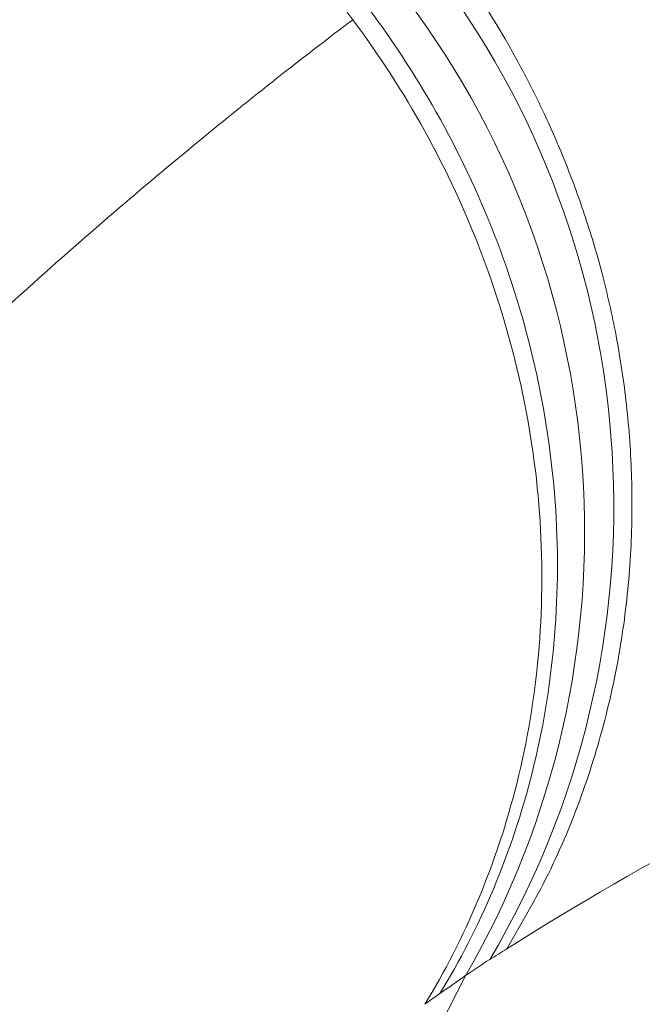
# Model space of a CAD drawing. Units: inches. Extents: x 0.3 to 36.8, y 0.2 to 16.9.
# Drawn here: x 8.3 to 8.3, y 14.2 to 14.2 of the extents above; entities that cross this region are included whole.
import ezdxf

# ---------------------------------------------------------------- set-up
doc = ezdxf.new("R2010")
doc.units = ezdxf.units.IN
doc.header["$MEASUREMENT"] = 0
doc.styles.add('SLDTEXTSTYLE0', font='TXT', dxfattribs={"width": 0.75})
doc.dimstyles.new('SLDDIMSTYLE4', dxfattribs={"dimtxt": 0.1666666666666667, "dimasz": 0.2362204724409449, "dimexe": 0, "dimexo": 0.0625, "dimgap": 0.04166666666666666, "dimtad": 1, "dimtoh": 1, "dimdec": 1, "dimlfac": 10, "dimrnd": 1e-09, "dimzin": 12, "dimdsep": 46, "dimtxsty": 'SLDTEXTSTYLE0', "dimsah": 1, "dimcen": 0.09, "dimadec": 0, "dimazin": 0, "dimtfac": 1, "dimtmove": 0, "dimatfit": 3, "dimfxl": 0, "dimtolj": 1, "dimtzin": 12, "dimarcsym": 0})

# ---------------------------------------------------------------- blocks, each defined once
blk = doc.blocks.new('*D27')
at = {"color": 7, "linetype": 'Continuous', "lineweight": 0}
for q in [(10.5871593541602, 14.20685945693472), (8.401254823484456, 10.42076174930936)]:
    blk.add_line((10.1621593541602, 13.47073786371795), q, dxfattribs=at)
for points in [[(10.5871593541602, 14.20685945693472), (10.43836317843556, 14.02000306233997), (10.4997350574439, 13.98456999147383)], [(10.1621593541602, 13.47073786371795), (10.31095552988485, 13.6575942583127), (10.2495836508765, 13.69302732917884)]]:
    blk.add_solid(points, dxfattribs=at)
at = {"color": 7, "linetype": 'Continuous', "lineweight": 0, "char_height": 0.1666666666666667, "attachment_point": 1, "rotation": 60.000000000000135, "style": 'SLDTEXTSTYLE0'}
for s, insert in [('"', (8.33697921921691, 11.2669593517275)), ('8.5', (8.18312612830782, 11.00047798137144)), ('216mm', (8.254908513418941, 10.59546581038147)), ('%%c', (8.057411136246293, 10.78273320951464))]:
    blk.add_mtext(s, dxfattribs=dict(at, insert=insert))

msp = doc.modelspace()

# ---------------------------------------------------------------- linework, layer by layer
at = {"color": 7, "linetype": 'Continuous', "lineweight": 15}
for p, q in [((8.306580777194712, 14.19167296922228), (8.301237713584905, 14.18132640074673)), ((8.306118019873857, 14.19134561300393), (8.30585026830028, 14.19115530053577))]:
    msp.add_line(p, q, dxfattribs=at)
for centre, radius, start, end in [((8.29335836462602, 14.20001826715232), 0.01585264134096277, 329.4200544986636, 37.53697172175761), ((8.29290986745045, 14.19955801535194), 0.01578187966316713, 330.0247040070147, 37.96370152013554)]:
    msp.add_arc(centre, radius, start, end, dxfattribs=at)
for points, knots in [([(8.294009577324708, 14.49349493923694), (8.297013991174595, 14.4947124103565), (8.30008226953789, 14.49574191938769), (8.306341708345318, 14.4974469989827), (8.30953300586621, 14.49812252319539), (8.319285203814392, 14.49960077829927), (8.326024731909591, 14.49986156274647), (8.339936987770823, 14.49903277345776), (8.347110557441102, 14.49793624166947), (8.361843266683431, 14.49440138765961), (8.369403058162685, 14.49196818286741), (8.392583715817578, 14.48277015146434), (8.408711949954796, 14.47410201725905), (8.44183680015806, 14.45205131023998), (8.458836172440005, 14.4386574888343), (8.493185735652176, 14.4075454620041), (8.51054232448156, 14.38982014817532), (8.545002512410692, 14.35026684595913), (8.562114265581117, 14.328439178692), (8.595390536655739, 14.2809016404272), (8.611558945252957, 14.25517269408123), (8.642052690298174, 14.19996630440237), (8.656394022202129, 14.17049395020005), (8.669282112108485, 14.13929730030569)], [0, 0, 0, 0, 0.03124999999999897, 0.03124999999999897, 0.06249999999999793, 0.06249999999999793, 0.1249999999999973, 0.1249999999999973, 0.1874999999999967, 0.1874999999999967, 0.2499999999999961, 0.2499999999999961, 0.3749999999999967, 0.3749999999999967, 0.4999999999999973, 0.4999999999999973, 0.624999999999998, 0.624999999999998, 0.7499999999999986, 0.7499999999999986, 0.8749999999999992, 0.8749999999999992, 1, 1, 1, 1]), ([(8.661266176377913, 14.14554325127533), (8.660658466476475, 14.14695333885128), (8.659445445956708, 14.14976794687437), (8.657607626267225, 14.1539526716041), (8.655761604603887, 14.15809988023333), (8.653906272024052, 14.16220784164426), (8.652042527221237, 14.16627743219193), (8.650170728655572, 14.17030882796229), (8.64829135218513, 14.17430235150692), (8.646404828454562, 14.17825826399508), (8.64451159273618, 14.18217683810764), (8.642612070284532, 14.18605834158532), (8.640706680379676, 14.18990304250627), (8.638795834355234, 14.19371120622897), (8.636879941634367, 14.19748309881311), (8.634959396305518, 14.20121895651863), (8.633034561153893, 14.20491895820864), (8.63110580094223, 14.20858328528993), (8.629173473370258, 14.21221211766954), (8.627237930537905, 14.21580563687305), (8.625299518505898, 14.21936402520895), (8.623358577703474, 14.22288746634901), (8.621415442164118, 14.22637614357768), (8.61947044826483, 14.22983025571762), (8.61752392748864, 14.23325000403494), (8.615576205235563, 14.23663558980584), (8.613627601211155, 14.23998721493232), (8.611678429399488, 14.24330508175326), (8.609728998147816, 14.24658939306739), (8.607779610221208, 14.24984035210008), (8.605830562864561, 14.25305816248467), (8.603882147863215, 14.25624302824211), (8.60193465160011, 14.25939515375315), (8.599988355126392, 14.26251474376264), (8.598043534180254, 14.26560200326392), (8.596100459396471, 14.26865713782855), (8.594159394732607, 14.27168035395916), (8.592220587483595, 14.27467188249431), (8.590284249450937, 14.27763196248911), (8.588350564735494, 14.2805608525722), (8.586419719865715, 14.28345880718007), (8.584491962091933, 14.28632598143408), (8.582567641783493, 14.28916248142571), (8.580647168558919, 14.29196831551417), (8.57873091816184, 14.29474353733641), (8.576819116789851, 14.29748838094503), (8.57491179888158, 14.30020322321468), (8.56957955774935, 14.30772809291863), (8.560784402889702, 14.31975015384217), (8.548469150213768, 14.33570057603004), (8.536144666512996, 14.35083148135844), (8.520233273037348, 14.36934327900839), (8.499469081111588, 14.39165603224934), (8.478790930660775, 14.41142293574948), (8.46172573216438, 14.42619343755797), (8.445386489184408, 14.43938176209124), (8.4244451973054, 14.45439328071753), (8.4009358484392, 14.46817157273365), (8.378236765713604, 14.47845102301475), (8.357085636056624, 14.48507910960057), (8.339409702696036, 14.48764321492981), (8.326262321591408, 14.48760681051843), (8.318290811182944, 14.48674409859646), (8.312481112814337, 14.48563422233561), (8.30850233445638, 14.4846314522975), (8.305114149511585, 14.48359918667364), (8.302172534974808, 14.48258682271455), (8.300187770187561, 14.48178111032819), (8.29916624206243, 14.48136642246758)], [0, 0, 0, 0, 0.005920547023490578, 0.01181771929463074, 0.01769172499480266, 0.02354276017333663, 0.02937100912068111, 0.03517664150330845, 0.04095979700437213, 0.04672059913338988, 0.05245916302971956, 0.0581755957488865, 0.06386999653030377, 0.06954245705931775, 0.07519306150364928, 0.08082187210449088, 0.08642892169505367, 0.09201423733626742, 0.09757784275296591, 0.1031197584557609, 0.1086400018592273, 0.1141385873964887, 0.1196155265925173, 0.1250708278326222, 0.1305044963428367, 0.1359165343590036, 0.1413069412484651, 0.146675713627842, 0.1520228454770816, 0.1573483282498683, 0.1626521509804686, 0.1679343003870921, 0.1731947609718432, 0.1784335151173548, 0.1836505431801562, 0.1888458235808928, 0.1940193328914294, 0.1991710545133428, 0.2043010665750767, 0.2094095034494905, 0.214496494373449, 0.2195620702479215, 0.2246058415041767, 0.2296273100231387, 0.2346259914243743, 0.2396017206085242, 0.2445550825348329, 0.2494867536181725, 0.2810620000343688, 0.3124327620634456, 0.3435988723998236, 0.3745567073320063, 0.4325471122459748, 0.4997094718271138, 0.5303931144717178, 0.5623100917756657, 0.6248934912179002, 0.6930712956696347, 0.7500362184440906, 0.8125744320693395, 0.8750825676363907, 0.9101417193468979, 0.9375654940717553, 0.9534547363805685, 0.9687901584444, 0.9785289725104345, 0.9889491900516396, 0.9999999999999999, 0.9999999999999999, 0.9999999999999999, 0.9999999999999999]), ([(8.168418660622388, 14.18220590590104), (8.168693325058152, 14.18354331966415), (8.169248786723132, 14.18624800938326), (8.17010383517977, 14.19032152707656), (8.170987129905724, 14.19446197610157), (8.171900159801766, 14.19866551982513), (8.172843236519673, 14.20293086379368), (8.173817009696423, 14.20725592198098), (8.174822047631942, 14.21163873652858), (8.175858952983829, 14.21607722112557), (8.17692833067532, 14.22056922912637), (8.178030796256792, 14.22511253327282), (8.17916697448242, 14.22970482458506), (8.180337495251544, 14.2343437258118), (8.182217699815716, 14.2416476517311), (8.185013146419124, 14.25211211933943), (8.188705515150563, 14.26515829570653), (8.192601889482342, 14.27813571033575), (8.19802016464803, 14.29517511854597), (8.204807182994642, 14.31470568806836), (8.213389050798412, 14.33676965065206), (8.222008223734552, 14.3565833888599), (8.23122509954807, 14.37540287022611), (8.240611369021178, 14.39234892401229), (8.250360447305638, 14.40779084768347), (8.260308811441767, 14.42149658360361), (8.270447703263184, 14.4334588232702), (8.280946299363693, 14.44391337102345), (8.289216745273007, 14.45064067504893), (8.29519427486927, 14.45480370758392), (8.298481781563924, 14.45692439908334), (8.301718282824964, 14.45885300062145), (8.304901408842124, 14.46060059028363), (8.308029301672175, 14.46217408459995), (8.31109861331803, 14.46359434812093), (8.313132352452461, 14.46442881380049), (8.31413682906678, 14.46484096167451)], [0, 0, 0, 0, 0.008508549544465883, 0.01720708064504657, 0.02609560126560091, 0.03517411733631192, 0.04444263236016949, 0.05390114699515575, 0.06354965861328005, 0.07338816083780697, 0.0834166430604082, 0.0936350899402686, 0.1040434808875142, 0.1146417895337971, 0.1254299831932273, 0.1545214390294572, 0.1881124597985558, 0.2194526068701459, 0.2507658817637543, 0.3182249039021378, 0.3759800202169804, 0.4400468248219938, 0.5010551592046012, 0.564577756264241, 0.6259831802683221, 0.6885280838566422, 0.7507684047711737, 0.8108360057252849, 0.8754369974887919, 0.894453750973473, 0.9130642802400003, 0.9312677783110502, 0.9490635635628546, 0.9664510950644507, 0.9834299837804518, 0.9999999999999999, 0.9999999999999999, 0.9999999999999999, 0.9999999999999999]), ([(8.172163593742972, 14.14283078651949), (8.17237388733751, 14.14406602615327), (8.173071588744659, 14.14816424147243), (8.174568920293696, 14.156682075651), (8.176998954088852, 14.16987051483909), (8.180473830519425, 14.18747342956067), (8.18513404086422, 14.20913046686811), (8.191149469625651, 14.2343423736653), (8.198711156807377, 14.26244991026725), (8.208019219288579, 14.29261708413521), (8.219255558865912, 14.32384458312301), (8.233282721755394, 14.3565605892074), (8.249157559180478, 14.38625904152168), (8.26557984459903, 14.41004830534496), (8.28011492082112, 14.42632215611706), (8.292440144902283, 14.43696539616125), (8.302308781219416, 14.44358163696007), (8.309508590801139, 14.44742337888524), (8.313889742883175, 14.44939353742707), (8.31585635319505, 14.45018478360952), (8.316352588601838, 14.45038443901092)], [0, 0, 0, 0, 0.007230246893186475, 0.02398814591814859, 0.05027107017022141, 0.08607829928438243, 0.1314072220517466, 0.1862511112529589, 0.2505969181133282, 0.3244427775600631, 0.4077853054183037, 0.5006032774110767, 0.6176363117456005, 0.719028677591902, 0.8047996166416848, 0.8749640276471761, 0.929555065755442, 0.9685917639247532, 0.9920747497807582, 1, 1, 1, 1]), ([(8.298023558456396, 14.42133166114502), (8.300753361910719, 14.4227821869008), (8.303542810427357, 14.42410639363779), (8.309231923767552, 14.42644002552817), (8.312130395052908, 14.42744418810923), (8.320969188446666, 14.42999019334842), (8.327060157577197, 14.43109058666933), (8.345904831502128, 14.43257192526685), (8.359220473660598, 14.43111201446237), (8.387018125145463, 14.42359030974991), (8.401507994290744, 14.41754263057772), (8.43127643227422, 14.40108443271117), (8.446559203148645, 14.39066727543163), (8.477456239454451, 14.3656963725891), (8.493076931105168, 14.35115691485264), (8.52417193478137, 14.31823703426754), (8.53965059849535, 14.29985093183759), (8.569900799005726, 14.25942508312958), (8.58467664697578, 14.23737836626552), (8.612849582150849, 14.18979253081489), (8.626251037933786, 14.16423690777238), (8.638538293297056, 14.13702751618177)], [0, 0, 0, 0, 0.03124999999999981, 0.03124999999999981, 0.06249999999999961, 0.06249999999999961, 0.1249999999999992, 0.1249999999999992, 0.2499999999999993, 0.2499999999999993, 0.3749999999999994, 0.3749999999999994, 0.4999999999999996, 0.4999999999999996, 0.6249999999999997, 0.6249999999999997, 0.7499999999999998, 0.7499999999999998, 0.8749999999999999, 0.8749999999999999, 1, 1, 1, 1]), ([(8.623404029611368, 14.13928663093139), (8.62280627632536, 14.14056776593235), (8.621609744309175, 14.14313223371793), (8.61979465576017, 14.14695289024195), (8.617962980019731, 14.1507585611326), (8.616113469297474, 14.15454714011921), (8.6142466113988, 14.15831919311895), (8.612362429947975, 14.16207456791357), (8.610461074747239, 14.1658133059598), (8.608542665707628, 14.16953539400605), (8.60660732523827, 14.17324084348727), (8.602095853360616, 14.18176584225252), (8.594859135183626, 14.19492196815064), (8.584740246242916, 14.21221640722423), (8.574361061384415, 14.22893591649855), (8.56380147813755, 14.24499027865481), (8.55304844882787, 14.26044048547034), (8.538550066303563, 14.28013828992218), (8.52010014815716, 14.30319230317301), (8.497709381437142, 14.32816027156559), (8.475227629700056, 14.35041280146045), (8.45286007043023, 14.36982152276224), (8.430763328358987, 14.3862892692728), (8.409088716026423, 14.3997195450379), (8.387995172325846, 14.4100512332858), (8.368948137181752, 14.41674162367291), (8.351936886275704, 14.42039800987661), (8.338091548421971, 14.42151449276463), (8.325992953666463, 14.42092575293144), (8.31721394559887, 14.41944474475087), (8.310401175403257, 14.41764636839835), (8.305975565692494, 14.41617369164407), (8.302187247922145, 14.41467569676101), (8.298953928704123, 14.41324984400495), (8.296817561598615, 14.41217740860625), (8.295738679139829, 14.41163582016067)], [0, 0, 0, 0, 0.006178713706919385, 0.01236802698068921, 0.01856831104171035, 0.02477993514345647, 0.03100326652085864, 0.03723867034033347, 0.04348650965150366, 0.04974714534061078, 0.05602093608563944, 0.06230823831315411, 0.09333901643925252, 0.1246522729972122, 0.1557433238230356, 0.1870302726656295, 0.2181528303513817, 0.2494427642802776, 0.3117163963925408, 0.3743430088484112, 0.4368359833468242, 0.4993522416338091, 0.5619415538457733, 0.6244491495072225, 0.6870232945396568, 0.7496072136860811, 0.7998640148222823, 0.8497646638683506, 0.8872828908292576, 0.9248844858451618, 0.943808521612599, 0.962443694411531, 0.9747107949024507, 0.9872287493539365, 1, 1, 1, 1]), ([(8.294009577324708, 14.38324732278545), (8.29867196876479, 14.38553874789686), (8.30349780702253, 14.38727520115205), (8.31345053310173, 14.38972018167381), (8.318578014578105, 14.3904346355194), (8.32910954138189, 14.39081643806901), (8.334513709751889, 14.39048558291621), (8.345568775206004, 14.38884344398184), (8.351220384251405, 14.38753939705462), (8.368498927223818, 14.38220351006113), (8.380457976578057, 14.37673797343954), (8.404945084928471, 14.36223291451134), (8.417486426295444, 14.35318756136164), (8.442819690464926, 14.33175767749606), (8.455626337574632, 14.31936822011118), (8.4811286297991, 14.29143319945898), (8.493836219156917, 14.27587025059164), (8.518736384175586, 14.24178115347988), (8.530940385746382, 14.22325012173874), (8.554379181215731, 14.1833874419645), (8.565602935191652, 14.16201942640729), (8.576005590390977, 14.1392753482069)], [0, 0, 0, 0, 0.06249999999999963, 0.06249999999999963, 0.1249999999999993, 0.1249999999999993, 0.1874999999999989, 0.1874999999999989, 0.2499999999999985, 0.2499999999999985, 0.3749999999999987, 0.3749999999999987, 0.499999999999999, 0.499999999999999, 0.6249999999999992, 0.6249999999999992, 0.7499999999999994, 0.7499999999999994, 0.8749999999999998, 0.8749999999999998, 1, 1, 1, 1]), ([(8.567731268212322, 14.14573791833261), (8.567130507935504, 14.14698320309386), (8.565929377827128, 14.14947296328267), (8.564110340779841, 14.1531716881567), (8.562279720652734, 14.15684269118535), (8.560436422248477, 14.1604837460042), (8.558580983490948, 14.16409583824248), (8.5567135506482, 14.16767899457721), (8.554834527745635, 14.17123327527734), (8.552944414054139, 14.17475847690601), (8.5510436601715, 14.1782545074917), (8.549132453495801, 14.18172169118412), (8.547210718904228, 14.18516078406628), (8.545278231946748, 14.1885728301873), (8.543334759148767, 14.19195888504131), (8.541380065515906, 14.1953200038998), (8.539413974129598, 14.19865714904083), (8.537436484005143, 14.20197096278848), (8.533314043534748, 14.20879167262249), (8.52697557487195, 14.21893681483967), (8.518328763318738, 14.23206731053987), (8.509541680411877, 14.24472968568734), (8.499096388179582, 14.25901001234028), (8.486534514006003, 14.27506513597268), (8.472907819601309, 14.29102627561931), (8.460589657713244, 14.30427814623261), (8.44607091391636, 14.31881562286708), (8.429403515016828, 14.33374100258339), (8.41035205934693, 14.34822102045314), (8.392708083287054, 14.35942864757259), (8.375699044349194, 14.36802084562418), (8.361886620655925, 14.37306939453996), (8.351155543037896, 14.37581565383911), (8.342664176576156, 14.37732585384863), (8.33484377396525, 14.37798436198723), (8.327387771057188, 14.37792101094186), (8.320500067198262, 14.37724405054158), (8.314662915134424, 14.37605390031455), (8.310206306197193, 14.3747741000521), (8.307303243003528, 14.37379154552882), (8.304586588811318, 14.37273064260845), (8.30204765683454, 14.37161921584337), (8.300431817693822, 14.37080776561929), (8.299647163374965, 14.37041372396823)], [0, 0, 0, 0, 0.007354284123380772, 0.01470378856098119, 0.02204897674348519, 0.02939054004318933, 0.0367293057897595, 0.04406605173331613, 0.0514007825689245, 0.05873281769944647, 0.06606147513128607, 0.0733873403552493, 0.08071262624426429, 0.08803964052288983, 0.09537067778930677, 0.1027080188761019, 0.1100539297479403, 0.1174100895458433, 0.1247764962990953, 0.1558630288876341, 0.1870773959667021, 0.21839818053356, 0.2498050863959138, 0.2975919171913539, 0.34990027001866, 0.3912339312019175, 0.4249971849157603, 0.5000902297280788, 0.5641817336490761, 0.6252301553051017, 0.6887751026826634, 0.7502995959018316, 0.7808486467775245, 0.8128082203231531, 0.8503600563294694, 0.8752483503648526, 0.9049841669706282, 0.9376623923646764, 0.9514559372493355, 0.9645860708470703, 0.9770527031147274, 0.98885675241218, 1, 1, 1, 1]), ([(8.199869918497743, 14.15163807400982), (8.200171389850734, 14.15281671555086), (8.200797278705041, 14.15526370959006), (8.201784163155557, 14.15903381105844), (8.202852088509328, 14.1630403277443), (8.204004313907033, 14.16727354212579), (8.205242875137415, 14.17172647364155), (8.206570336345777, 14.17639048100723), (8.207989281805958, 14.18125650403055), (8.209502412953835, 14.18631471280885), (8.212916212899277, 14.1974228718184), (8.217529403707378, 14.21137731231074), (8.224867749837868, 14.23148945635654), (8.232788454273269, 14.25095369989035), (8.242014919651238, 14.27065787279594), (8.250482808533453, 14.28653501965559), (8.258313287445194, 14.29959757993313), (8.265802282092348, 14.31076765002732), (8.273405649903797, 14.32082406421623), (8.279500911386407, 14.32786921846352), (8.28397251832051, 14.33254189059962), (8.286758240754633, 14.33529428587952), (8.289587091111587, 14.33793026740164), (8.29245927779867, 14.3404466667919), (8.295374864886128, 14.34284031823426), (8.298333894995121, 14.34510812598357), (8.30133640368737, 14.34724666383157), (8.304382239093535, 14.34925373043597), (8.307471774530486, 14.35112245689723), (8.310603205852766, 14.3528635603407), (8.312714910982889, 14.35389814294492), (8.313774805522522, 14.35441741452189)], [0, 0, 0, 0, 0.01069003546794225, 0.02219373079781952, 0.0345109153888991, 0.0476413864130394, 0.06158490558017807, 0.07634119612090966, 0.09190994016183882, 0.1082907781935059, 0.1254833214077138, 0.2012537552540243, 0.2508427496713239, 0.3426983128329111, 0.4261052666161861, 0.5011105827403055, 0.564477208698283, 0.6260112390285437, 0.6882734422131659, 0.7508102005834281, 0.7725055690545023, 0.7943960432204222, 0.8164811059545874, 0.838759818785221, 0.8612309851574549, 0.8838931491966208, 0.9067445960028921, 0.9297833535430846, 0.953007196203904, 0.9764136500711521, 1, 1, 1, 1]), ([(8.316094287133247, 14.33990560605857), (8.305292207552768, 14.33475080370681), (8.294934455970559, 14.32679231296576), (8.28003723034959, 14.31042148558242), (8.275176937159584, 14.30423068812972), (8.265666629236105, 14.29043418502418), (8.261014235544653, 14.28283163817816), (8.251932408472037, 14.2662460806232), (8.247505688865482, 14.25726039091088), (8.23891937753396, 14.23791463769287), (8.23475881884837, 14.22754974737264), (8.226748095633194, 14.20548998705726), (8.222899161883117, 14.19379853108054), (8.215569291210315, 14.16917182516246), (8.212088927674943, 14.15623142577676), (8.208817639557743, 14.14273362516917)], [0, 0, 0, 0, 0.25, 0.25, 0.375, 0.375, 0.5, 0.5, 0.625, 0.625, 0.75, 0.75, 0.875, 0.875, 1, 1, 1, 1]), ([(8.527292969397031, 14.18532906619798), (8.52662586820601, 14.18635797841947), (8.52529177851859, 14.18841562904644), (8.523279889420454, 14.19146397995309), (8.521260671183454, 14.19448407214923), (8.519233547511762, 14.19747322725484), (8.517198991326914, 14.20043217505655), (8.515157200890133, 14.20336063608955), (8.513108472043259, 14.20625852285754), (8.51105309222721, 14.20912567009633), (8.508991353505374, 14.21196192995822), (8.506923546496893, 14.21476715026064), (8.50484996198465, 14.21754118033081), (8.502770890494514, 14.22028386945562), (8.500686622349935, 14.22299506726884), (8.498597447853442, 14.22567462378233), (8.496503656349407, 14.22832238907698), (8.494405534802366, 14.23093822072742), (8.492303349557744, 14.23352198170389), (8.490197342796806, 14.23607353886949), (8.488087753795856, 14.23859276813277), (8.485974820653638, 14.24107954554112), (8.483858781545399, 14.24353374752466), (8.4817398744606, 14.2459552507401), (8.479618337291313, 14.2483439320952), (8.477494407724373, 14.25069966883111), (8.475368323567848, 14.2530223381927), (8.473240321536933, 14.25531181868836), (8.47111064176621, 14.25756798540594), (8.46897951096307, 14.25979072750804), (8.46248436878088, 14.26645903774559), (8.45153628504881, 14.27697658508421), (8.436107379617614, 14.29003877705586), (8.420595902856709, 14.30139123397208), (8.405487044399049, 14.31067686116729), (8.390405124802488, 14.31817053198175), (8.37540266873833, 14.32374202720022), (8.36090486413996, 14.32706759384646), (8.347104362187405, 14.32820772298857), (8.334097604409209, 14.32729107699648), (8.323480449956662, 14.32466727236233), (8.316312385219137, 14.32176220386409), (8.312296166885785, 14.31978728632055), (8.309237064592647, 14.31813518520133), (8.306332309494564, 14.31644654926389), (8.303436342596061, 14.31467921293958), (8.300729744095557, 14.31298257118609), (8.29889861734429, 14.31183035565744), (8.298026348685463, 14.31128149059762)], [0, 0, 0, 0, 0.008652294989312578, 0.01730312833061994, 0.02595286477450707, 0.03460186288554534, 0.0432504339550172, 0.05189859900207697, 0.06054625470268347, 0.06919329403127186, 0.07783960686634595, 0.08648508016161272, 0.09512959811628273, 0.103773042344532, 0.1124152920441628, 0.1210562241644666, 0.1296957135733347, 0.1383336349094549, 0.1469699156695173, 0.1556045471271791, 0.1642375232405768, 0.1728688369474969, 0.1814984802753261, 0.1901264444507222, 0.1987527200090344, 0.2073772969034395, 0.2160001646138141, 0.2246213122553324, 0.2332407286867851, 0.2418584026186346, 0.2504743227207826, 0.3119746568989847, 0.374186650897108, 0.4371050015244186, 0.5007454831314329, 0.5601944372859174, 0.6258486396406974, 0.692550385516116, 0.7509528798019793, 0.8134827493220188, 0.8760452616050924, 0.9073580973716354, 0.9229701398621571, 0.9385192861258336, 0.9555559434838402, 0.9694072370769451, 0.9854269464053546, 1, 1, 1, 1]), ([(8.512289919637347, 14.17256489057454), (8.511639828643775, 14.1736161919985), (8.510342533678074, 14.1757141260696), (8.508389840067593, 14.17881483155561), (8.506438190570767, 14.18187313433813), (8.504487167935288, 14.18488652655656), (8.50253737779755, 14.18785604320333), (8.50058914321279, 14.19078177830965), (8.498642852217795, 14.1936640782646), (8.496698865440502, 14.19650322417344), (8.494757540798995, 14.19929951634197), (8.492819227035465, 14.20205325174594), (8.490884265556083, 14.20476472996915), (8.488952990012953, 14.20743425160481), (8.487025726660749, 14.21006211851851), (8.4851027883506, 14.2126486415619), (8.483184465426385, 14.21519415323416), (8.481271006058682, 14.21769893042027), (8.479362664099158, 14.22016328587251), (8.47745970090869, 14.22258750546176), (8.475562373021145, 14.22497187765144), (8.47367093074041, 14.22731669194545), (8.471785618341595, 14.22962223958877), (8.469906674107461, 14.23188881332482), (8.468034330410834, 14.23411670740363), (8.466168813774575, 14.23630621752478), (8.46431034497339, 14.23845764079356), (8.462459138989406, 14.2405712756902), (8.460615405505072, 14.24264742197533), (8.458779347404889, 14.24468638083742), (8.456951164884684, 14.2466884560764), (8.455131014291638, 14.24865397783335), (8.453319127925226, 14.25058327012485), (8.451515642701974, 14.25247667319278), (8.449720712484956, 14.25433450215914), (8.447934493592717, 14.25615706615208), (8.446157137674183, 14.25794467515267), (8.444388791898081, 14.25969764001911), (8.442629598977533, 14.26141627242955), (8.440879697238104, 14.26310088484667), (8.439139220673864, 14.26475179047693), (8.437408299006256, 14.26636930323133), (8.435687057741825, 14.26795373768617), (8.43397561822983, 14.26950540904398), (8.432274097719496, 14.27102463309477), (8.430582609416982, 14.27251172617734), (8.428901262541977, 14.27396700514099), (8.427230162384058, 14.27539078730728), (8.425569410358657, 14.27678339043208), (8.423919104062758, 14.27814513266783), (8.422279337330275, 14.279476332526), (8.420650200287083, 14.28077730883976), (8.419031779405778, 14.28204838072687), (8.417424157560072, 14.2832898675528), (8.41582741407893, 14.28450208889403), (8.414241624800322, 14.28568536450156), (8.412666862124752, 14.28684001426469), (8.411103195068263, 14.28796635817498), (8.409550689315807, 14.28906471629032), (8.408009407271846, 14.29013540869956), (8.406479408119628, 14.2911787554865), (8.404960747846983, 14.29219507669656), (8.4034534793944, 14.29318469229523), (8.40195765234944, 14.2941479221575), (8.400473314317107, 14.29508508594384), (8.399000505853172, 14.29599650354455), (8.397539270809013, 14.29688249849986), (8.396089590605015, 14.29774339883974), (8.394651463492218, 14.2985795232439), (8.3932249128426, 14.29939118292746), (8.391809959696035, 14.30017868667397), (8.390406623983528, 14.30094234318506), (8.389014923052562, 14.30168246112257), (8.387634872111615, 14.30239934904866), (8.386266484165047, 14.30309331539328), (8.384909770082862, 14.3037646684147), (8.383564738634341, 14.30441371616223), (8.382231396530917, 14.30504076643868), (8.380909748466221, 14.30564612676297), (8.379599797156608, 14.30623010433419), (8.378301543380974, 14.30679300599095), (8.377014986021193, 14.30733513818967), (8.375740122099222, 14.30785680691406), (8.374476946825139, 14.30835831783958), (8.373225453603512, 14.30883997555808), (8.371985634192349, 14.30930208627318), (8.37075747809798, 14.30974494775507), (8.369540969236935, 14.31016888825912), (8.36833608357211, 14.31057411326144), (8.367142792328766, 14.31096091550488), (8.365961073860978, 14.31132961133772), (8.364790907444622, 14.31168050793715), (8.363632271142905, 14.3120139133065), (8.362485141692952, 14.31233013383354), (8.361349494578024, 14.31262947490224), (8.36022530405022, 14.31291224069594), (8.359112543165997, 14.31317873421487), (8.358011183817966, 14.31342925723724), (8.356921196767345, 14.31366411029551), (8.355842551675927, 14.31388359264887), (8.354775217137856, 14.31408800225709), (8.353719160711126, 14.31427763575415), (8.352674348948845, 14.31445278842229), (8.351640747430208, 14.31461375416628), (8.350618320791344, 14.31476082548725), (8.349607032755435, 14.31489429345959), (8.348606846164355, 14.31501444769723), (8.347617723003491, 14.31512157636019), (8.346639624450484, 14.31521596601372), (8.345672510834714, 14.31529790203152), (8.34471634192436, 14.31536766699557), (8.343771075813963, 14.31542554648778), (8.342836670694757, 14.31547180776654), (8.341913070566441, 14.31550680272978), (8.34100022627916, 14.31553080539267), (8.340098091911871, 14.3155440860421), (8.339206621482123, 14.31554691397954), (8.338325768623923, 14.31553955682628), (8.337455486526228, 14.31552228068007), (8.336595727979809, 14.31549535004064), (8.335746445395179, 14.31545902779574), (8.334907590827944, 14.31541357519458), (8.33407911600161, 14.31535925181356), (8.333260972331946, 14.31529631556624), (8.332453110946265, 14.31522502254758), (8.331655482719905, 14.3151456274902), (8.330868037775803, 14.31505838191895), (8.330090724089683, 14.3149635404015), (8.32932348973714, 14.31486132154483), (8.328566282069952, 14.31475194505402), (8.327819051541672, 14.31463563190645), (8.327081748709892, 14.31451260261526), (8.326354324006571, 14.31438307747546), (8.325636727729611, 14.31424727640109), (8.324928910072618, 14.31410541888419), (8.324230821144344, 14.31395772392232), (8.323542410990479, 14.31380440995602), (8.32286362961461, 14.31364569480204), (8.322194426998935, 14.31348179559774), (8.321534753125288, 14.31331292871002), (8.320884557993724, 14.31313930977727), (8.320243791649073, 14.31296115326695), (8.319612404177022, 14.31277867381212), (8.318990345810978, 14.31259208103265), (8.318377566526058, 14.31240159819497), (8.317774017502462, 14.312207393561), (8.31717964940943, 14.31200963954741), (8.316594412595169, 14.31180856490476), (8.316018258104684, 14.31160438146145), (8.315451137092495, 14.31139730319902), (8.314893000926906, 14.31118754123261), (8.314343801198882, 14.31097530484303), (8.313803489693878, 14.31076080202563), (8.313272018598916, 14.31054423612541), (8.312749339945524, 14.31032581831746), (8.312235408402886, 14.31010572206182), (8.31173016177093, 14.30988441821537), (8.311233545911033, 14.30966222344338), (8.310745505976811, 14.30943945271432), (8.310265988399427, 14.30921640336675), (8.309794940725412, 14.30899335998662), (8.309332311668, 14.30877059368126), (8.308878051073439, 14.30854836277813), (8.308432109910365, 14.308326913221), (8.307994440251685, 14.30810647875022), (8.307564995265244, 14.30788728217471), (8.307143729188224, 14.30766953255884), (8.306730597640758, 14.30745343740333), (8.30632555659567, 14.30723915778785), (8.305928561781487, 14.30702688511689), (8.305539569162567, 14.30681681009174), (8.305158535639224, 14.30660910880534), (8.304785419413633, 14.30640394722997), (8.30442017995403, 14.30620148064508), (8.304062777969637, 14.30600185432301), (8.303713175383487, 14.30580520387673), (8.303371335306474, 14.30561165568501), (8.303037222011765, 14.30542132728712), (8.30271080090977, 14.30523432777491), (8.302392038523672, 14.30505075817519), (8.30208090246547, 14.30487071182417), (8.30177736141256, 14.30469427473353), (8.301481385084852, 14.30452152594825), (8.301192944222441, 14.30435253789613), (8.300912010563772, 14.304187376729), (8.300638556824369, 14.30402610265575), (8.300372556676102, 14.30386877026693), (8.300113984726947, 14.30371542885122), (8.29986281650133, 14.30356612270352), (8.299619028420967, 14.30342089142479), (8.299382597786252, 14.30327977021361), (8.299153502758168, 14.30314279014947), (8.298931722340742, 14.30300997846775), (8.298717236364013, 14.30288135882646), (8.298510025467555, 14.3027569515647), (8.298310071084499, 14.30263677395276), (8.29811735542612, 14.30252084043408), (8.29793186146693, 14.30240916285877), (8.297753572930311, 14.30230175070903), (8.297582474274666, 14.30219861131613), (8.29741855068013, 14.30209975006923), (8.297261788035755, 14.30200517061583), (8.297112172927296, 14.30191487505406), (8.296969692625453, 14.30182886411658), (8.296834335074694, 14.30174713734631), (8.296706088882578, 14.30166969326384), (8.29658494330962, 14.30159652952662), (8.296470888259655, 14.30152764307992), (8.296363914270785, 14.30146303029944), (8.296264012506697, 14.30140268712621), (8.296171174748972, 14.3013466091918), (8.296085393388353, 14.30129479194067), (8.296006661421623, 14.30124723072726), (8.29593497243227, 14.30120392096253), (8.295870320625761, 14.30116485806793), (8.295812700691826, 14.30113003801686), (8.295762108212775, 14.30109945600334), (8.295718538390245, 14.30107311086763), (8.295691835431297, 14.30105695069108), (8.295679652571808, 14.30104957783175)], [0, 0, 0, 0, 0.008980861661543793, 0.01792183976767576, 0.0268229239676021, 0.0356840992444299, 0.0445053462976382, 0.05328664190956359, 0.06202795929630096, 0.07072926844344589, 0.07939053642703872, 0.08801172772014852, 0.0965928044854673, 0.1051337268543052, 0.1136344531923646, 0.1220949403526973, 0.1305152166461827, 0.138895456248533, 0.1472356454761861, 0.15553575754722, 0.1637957657051871, 0.1720156433400361, 0.1801953641010419, 0.188334902002022, 0.1964342315190628, 0.2044933276810554, 0.2125121661532584, 0.2204907233141617, 0.2284289763258793, 0.2363269031983043, 0.2441844828472574, 0.2520017179081573, 0.2597788661146969, 0.2675159747202792, 0.2752130057871369, 0.2828699224663351, 0.2904866890468052, 0.2980632709991535, 0.3055996350144687, 0.3130957490383032, 0.3205515823000447, 0.3279671053378592, 0.3353422900193871, 0.3426771095583905, 0.349971538527506, 0.3572255528672955, 0.3644391298917485, 0.3716122482904169, 0.3787448881273133, 0.385837030836767, 0.3928886592163494, 0.3998997574170509, 0.4068703109308281, 0.4138003065756739, 0.4206897324783494, 0.427538578054892, 0.4343468339890559, 0.4411144922087886, 0.44784154586088, 0.4545279892838873, 0.4611738179794735, 0.4677790285822515, 0.4743436188282548, 0.4808675875221363, 0.4873509345032072, 0.4937936606104016, 0.5001957707842315, 0.5065573726548416, 0.5128784980973884, 0.5191591212751707, 0.5253992182909984, 0.5315987671325557, 0.5377577476170949, 0.5438761413355578, 0.5499539315962068, 0.5559911033678535, 0.5619876432227793, 0.5679435392794253, 0.5738587811449213, 0.5797333598575645, 0.5855672678292615, 0.5913604987880808, 0.5971130477209237, 0.6028249108164094, 0.6084960854080349, 0.6141265699176653, 0.6197163637994336, 0.6252654702068755, 0.6307739618863252, 0.6362418566967255, 0.6416691365256516, 0.6470557845907435, 0.652401785395953, 0.6577071246876547, 0.6629717894106971, 0.6681957676644302, 0.6733790486588024, 0.6785216226705707, 0.683623480999686, 0.6886846159258981, 0.6937050206656529, 0.6986846893293058, 0.7036236168787385, 0.70852179908537, 0.7133792324886545, 0.7181959143550911, 0.7229718426377653, 0.7277070159364933, 0.7324014334585769, 0.7370550949802197, 0.7416680008086252, 0.7462401517448066, 0.7507715518295511, 0.7552622311080095, 0.7597121904239446, 0.7641214217690097, 0.7684899180335131, 0.772817672959067, 0.7771046810922421, 0.7813509377392366, 0.7855564389215663, 0.789721181332824, 0.7938451622964845, 0.7979283797248107, 0.801970832078837, 0.8059725183294639, 0.8099334379196703, 0.8138535978621088, 0.8177330299048956, 0.8215717284907709, 0.8253696840729613, 0.8291268885809856, 0.8328433353184654, 0.8365190188644032, 0.840153934977879, 0.8437480805061457, 0.8473014532960903, 0.850814052109063, 0.8542858765390087, 0.8577169269338818, 0.8611072043203193, 0.8644567103315236, 0.8677654471383173, 0.8710334173833472, 0.8742606241183599, 0.8774470724134864, 0.8805927633292661, 0.883697694365478, 0.8867618636090009, 0.8897852696832969, 0.8927679116998621, 0.8957097892118747, 0.8986109021700318, 0.9014712508805118, 0.9042908359650413, 0.9070696563324274, 0.909807707425229, 0.9125049979108263, 0.91516153543124, 0.9177773251732693, 0.9203523702247881, 0.9228866718991252, 0.9253802300295223, 0.9278330432355927, 0.930245109163628, 0.9326164247024846, 0.934946986176719, 0.937236789363051, 0.9394858255489921, 0.9416940982096069, 0.9438616152433497, 0.9459883831379245, 0.9480744071611303, 0.9501196915316159, 0.9521242395711655, 0.9540880538400498, 0.9560111362568754, 0.957893488204296, 0.9597351106218366, 0.9615360040870269, 0.9632961688859336, 0.9650156050741334, 0.9666943125290729, 0.9683322909947265, 0.9699295401193305, 0.9714860594869903, 0.9730018486438654, 0.9744769071195231, 0.9759112344441242, 0.9773048301619126, 0.9786576938415514, 0.9799698250837098, 0.9812412235263352, 0.9824718888479655, 0.9836618207693869, 0.9848110190539598, 0.985919483506855, 0.9869872139734223, 0.9880142103369053, 0.9890004725156586, 0.989946000460047, 0.990850794149113, 0.9917148535871543, 0.9925381788002903, 0.9933207698330784, 0.9940626267452592, 0.9947637496086625, 0.9954241385043014, 0.996043793519702, 0.9966227147464491, 0.9971609022779919, 0.9976583562076746, 0.9981150766270247, 0.9985310636242594, 0.9989063172830418, 0.9992408376814421, 0.9995346248911651, 0.9997876789770433, 1, 1, 1, 1]), ([(8.294009577324708, 14.28918972203423), (8.301009432707247, 14.29337223452181), (8.308408048371462, 14.29607941300441), (8.323884482057885, 14.29859455488841), (8.331961953032769, 14.29842959564553), (8.34866138832433, 14.29550564066368), (8.357285399315778, 14.29272761895187), (8.37491890020018, 14.28459129928887), (8.383929162971585, 14.27922642908389), (8.40215713228638, 14.26606440517817), (8.411377407490763, 14.25827132222543), (8.429840625174343, 14.24042352817911), (8.439084474168947, 14.23035790255614), (8.466500522074679, 14.19683493621797), (8.48437030294696, 14.17002529114144), (8.500779395621981, 14.13927813913399)], [0, 0, 0, 0, 0.1249999999999997, 0.1249999999999997, 0.2499999999999994, 0.2499999999999994, 0.3749999999999991, 0.3749999999999991, 0.4999999999999988, 0.4999999999999988, 0.6249999999999984, 0.6249999999999984, 0.7499999999999982, 0.7499999999999982, 1, 1, 1, 1]), ([(8.491291595599387, 14.14636166729698), (8.490733104355774, 14.1473335909848), (8.48961616541025, 14.14927736258625), (8.487930393322921, 14.15215743138851), (8.486237454328304, 14.15501117168309), (8.4845368415166, 14.15783595762714), (8.482829000083607, 14.16063236055291), (8.481114101489187, 14.16340008632143), (8.479392385970812, 14.16613908011268), (8.477664075037294, 14.16884922382246), (8.475929395535072, 14.17153041615028), (8.474188573928767, 14.17418254976761), (8.472441835161755, 14.17680552248588), (8.47068941293669, 14.17939921541164), (8.468931509735171, 14.18196356915667), (8.464298068127542, 14.18862500406129), (8.455388027225423, 14.20080352991094), (8.442402109068196, 14.216784097217), (8.428962017479261, 14.23141772077692), (8.416141046213262, 14.24383605406295), (8.40373482598807, 14.25445230072283), (8.389648445255494, 14.26483700797618), (8.374466512483245, 14.27386066018423), (8.360864810808678, 14.27959532298055), (8.350365544798464, 14.2825979178395), (8.343449743446717, 14.28392868851375), (8.337166536912877, 14.2846415275662), (8.331209808253101, 14.28486475843305), (8.325491404707085, 14.28454493639287), (8.320986021360028, 14.28388821237284), (8.317738717706943, 14.28319979837718), (8.315113297291257, 14.28250860721522), (8.312525227982908, 14.281690416493), (8.30997513289775, 14.28074524275322), (8.307463378278923, 14.27967408798284), (8.304991526498455, 14.27847406011571), (8.302556680932605, 14.27715701957699), (8.300966461111729, 14.27617179340432), (8.300171775355292, 14.27567944310406)], [0, 0, 0, 0, 0.008934351940862588, 0.01786800733202007, 0.02680098013123109, 0.03573328473825506, 0.04466500214297449, 0.05359625337967868, 0.06252715510884868, 0.07145781899955948, 0.08038835180673105, 0.08931885545028716, 0.09824942709622801, 0.1071801592395686, 0.1161111397891159, 0.1250424521540611, 0.1775965256514347, 0.2501603586587578, 0.3176277406230742, 0.3753490594336021, 0.4385622562569391, 0.500520242969454, 0.584633834624384, 0.6672286605309676, 0.710382644154015, 0.7505679318024595, 0.7784683975639927, 0.8130467040113969, 0.849484192105138, 0.8754407493610077, 0.8910714366543242, 0.9066843394634704, 0.9222798125994963, 0.9378579258000468, 0.9534188001072946, 0.9689626102174135, 0.9844895836076213, 1, 1, 1, 1]), ([(8.239206820536793, 14.15323655996572), (8.239575979178069, 14.15418000128243), (8.240306189245866, 14.15604616468974), (8.241399121040974, 14.15877436307127), (8.242474207207339, 14.16141328083591), (8.243531563838006, 14.16396204373683), (8.244570448895635, 14.16642330480745), (8.24559036885943, 14.16879876992865), (8.246590786890355, 14.17109033095216), (8.247571203009453, 14.17329979976084), (8.248531131583222, 14.17542897439926), (8.249470105824107, 14.17747961840557), (8.250387676010643, 14.17945346419219), (8.251283409359457, 14.18135221045667), (8.25215688965845, 14.18317752116431), (8.253007716379198, 14.18493102434734), (8.25383550608346, 14.18661431049418), (8.25463988562732, 14.18822893299181), (8.255420514630906, 14.18977640142178), (8.25749287274551, 14.19383570243198), (8.260837272591392, 14.20010986597742), (8.26545254626605, 14.2081432460753), (8.269943221551367, 14.21539870881336), (8.275994211314963, 14.22447728095448), (8.283742537274511, 14.23478454675647), (8.29104319712973, 14.24282270236116), (8.296099335508321, 14.24767884792668), (8.298843997452654, 14.2501506022758), (8.301626415982991, 14.25249131081307), (8.304446383855288, 14.25469916908894), (8.307303968408826, 14.25676758503552), (8.310197542034995, 14.25870772745466), (8.31214646468512, 14.25987414031329), (8.31312457758262, 14.26045953217621)], [0, 0, 0, 0, 0.01712214207157808, 0.03386825913028665, 0.05023836806126097, 0.06623248785641533, 0.08185064158983235, 0.09709289419713504, 0.1119593892825467, 0.1264502752919826, 0.1405656955960804, 0.1543057890293803, 0.167670690342067, 0.180660530572948, 0.1932754373516834, 0.2055155351379276, 0.2173809454044938, 0.2288717867712066, 0.2399881750958216, 0.2507302235279659, 0.3171537103787693, 0.3810015011741888, 0.4422784518157888, 0.5009926309253058, 0.6258635109204441, 0.7507774261844612, 0.7855154946759608, 0.8205484938318164, 0.8558731471794692, 0.8914855167041416, 0.9273810192244526, 0.9635544480458206, 1, 1, 1, 1]), ([(8.246511531581536, 14.1419346489779), (8.251467222235776, 14.15533085357895), (8.256703086887587, 14.16761043054403), (8.267576272063096, 14.18980927381997), (8.273207988154702, 14.19972473780889), (8.284743781712429, 14.21709602844977), (8.290653877637336, 14.22454320022828), (8.302733640761668, 14.23688178890959), (8.308907558297415, 14.24179220162458), (8.315212905358955, 14.24550460539735)], [0, 0, 0, 0, 0.25, 0.25, 0.5, 0.5, 0.75, 0.75, 1, 1, 1, 1]), ([(8.302771693418135, 14.23013113878356), (8.302292872052943, 14.22973018010927), (8.301311350609202, 14.22890826704215), (8.299814878070256, 14.22759459491137), (8.298256237031376, 14.2261762942344), (8.296637326848376, 14.22464270884887), (8.294504554511686, 14.22253939333754), (8.29141191508131, 14.21931048603644), (8.28750153187695, 14.2148491824334), (8.283563577656095, 14.20989864572104), (8.280130478581722, 14.20522560174012), (8.276655379930062, 14.20018178239597), (8.271093411410398, 14.19151137233147), (8.26507710647293, 14.18086633624631), (8.25973270684629, 14.17014910536591), (8.256637164792116, 14.1635360309197), (8.254284561037446, 14.15828120329004), (8.252088623989296, 14.15316720698556), (8.250046079638931, 14.14821506684348), (8.248150122601524, 14.14345601498215), (8.246948264897853, 14.14030314608501), (8.246366775569959, 14.13877770791515)], [0, 0, 0, 0, 0.022819970375969, 0.04677796752141707, 0.07187309827219977, 0.09810508694448176, 0.1254743770444585, 0.1762032954415277, 0.2508077665242049, 0.3210759738896306, 0.3759911294891658, 0.4269530176062102, 0.5009863836908577, 0.6677055448682593, 0.7506213342317588, 0.798132636473696, 0.8432678617381446, 0.8860232758646105, 0.9263970913122146, 0.9643890405884867, 1, 1, 1, 1]), ([(8.302771693418133, 14.23013113878356), (8.301903907825356, 14.22865493696652), (8.301216645291982, 14.22696493802863), (8.300385555541421, 14.223312985363), (8.300244663611993, 14.22135353642494), (8.3005723739358, 14.21743217113925), (8.301040612033546, 14.21547461225791), (8.302481503410135, 14.21182970927466), (8.30345080437877, 14.21014485045275), (8.304564809822386, 14.20867479789336)], [0, 0, 0, 0, 0.25, 0.25, 0.5, 0.5, 0.75, 0.75, 1, 1, 1, 1]), ([(8.306249180080403, 14.20989347008902), (8.306349645288268, 14.209755305543), (8.30656608431726, 14.20945764826625), (8.306894558529537, 14.20896470736981), (8.307247855563, 14.20839194121496), (8.307616295528458, 14.20773295178618), (8.307990381904228, 14.20698324580045), (8.308358001613936, 14.20613872668794), (8.308705199589069, 14.20519691090938), (8.309015986073511, 14.20415739920374), (8.309272683908747, 14.20302266067157), (8.309456420019451, 14.20179871909261), (8.309547904389252, 14.20049577360728), (8.309528572485538, 14.19912852103924), (8.309381567651267, 14.19771640421185), (8.30909437927923, 14.19628232488934), (8.308655342062798, 14.19485510827165), (8.308073541263635, 14.19345491610121), (8.307564485743473, 14.19258274908348), (8.307308374608635, 14.19214395277182)], [0, 0, 0, 0, 0.02653531831952737, 0.05716684067228459, 0.09197859357370482, 0.1310496500313694, 0.1744471897585746, 0.2222182232357873, 0.274380030802858, 0.3309095332358523, 0.3917320332765806, 0.4567100371897794, 0.525633150612864, 0.5982102886246475, 0.6740655694783512, 0.7527391905191241, 0.8336942477146474, 0.9163298436785755, 1, 1, 1, 1]), ([(8.30611794377766, 14.19134551999809), (8.30682347569121, 14.19250174441607), (8.307398883718019, 14.19383605164049), (8.308128105763902, 14.19675707920549), (8.308279059039519, 14.19834240214267), (8.308076074707538, 14.20155407200288), (8.30772159984948, 14.20317673852189), (8.306568784384913, 14.20622244876063), (8.305772985824063, 14.20764267430868), (8.304842403984175, 14.20888344328672)], [0, 0, 0, 0, 0.25, 0.25, 0.5, 0.5, 0.75, 0.75, 1, 1, 1, 1]), ([(8.304564809823654, 14.20867479789431), (8.304144426766877, 14.20835298872102), (8.303258912849644, 14.20767511529807), (8.301873583389577, 14.20656022451039), (8.300363133938648, 14.20529535271438), (8.298730110197269, 14.20386326954152), (8.296976116560023, 14.20224953737676), (8.295103096402912, 14.20043643605907), (8.29159604146297, 14.19685443266346), (8.287288150984457, 14.19192632333603), (8.282962430024556, 14.18622902095584), (8.280087252288943, 14.18214137321078), (8.277932953668923, 14.17892150241999), (8.275809593271681, 14.17559197373208), (8.273718162882727, 14.17215637677029), (8.271658708476853, 14.1686171028073), (8.26963156614768, 14.16497737189377), (8.267636832874125, 14.16124102543924), (8.265675412970356, 14.15740853299022), (8.263744738645764, 14.15349234654553), (8.26248026054136, 14.15079666913169), (8.261849687073926, 14.14945238120136)], [0, 0, 0, 0, 0.02716440865462035, 0.05722034113715393, 0.0901737199239141, 0.1260308391789457, 0.1647983683735299, 0.2064833557966132, 0.2510932189275051, 0.4006971689884996, 0.5006378696921729, 0.5517863410305966, 0.6026547860831561, 0.653247199263004, 0.7035697429095621, 0.7536278874513613, 0.8034228588609443, 0.8529559802450001, 0.902228808013455, 0.9512431893196219, 1, 1, 1, 1]), ([(8.305850223508658, 14.19115537530857), (8.306553676572868, 14.19231149324079), (8.307126969964978, 14.19364499454723), (8.307852530436701, 14.19656331320093), (8.30800196926026, 14.19814671988563), (8.307797085643022, 14.20135421477887), (8.307442230251075, 14.20297464560578), (8.306289684263895, 14.2060164946824), (8.305494520732811, 14.20743510855209), (8.304564809823654, 14.20867479789431)], [0, 0, 0, 0, 0.25, 0.25, 0.5, 0.5, 0.75, 0.75, 1, 1, 1, 1]), ([(8.307308374608635, 14.19214395277182), (8.312358673352724, 14.19533592182748), (8.317662402821554, 14.19755614887494), (8.325905321828786, 14.19939298762369), (8.328693324726565, 14.19974776579206), (8.334376132390886, 14.19999122560406), (8.337281726622368, 14.19989290258711), (8.343241567691592, 14.19928256726492), (8.346289569610445, 14.19876426664986), (8.352450293480265, 14.19722544243315), (8.355576152056605, 14.19621141564567), (8.365055889879233, 14.19244163306716), (8.371505139197469, 14.18895361304834), (8.37801856921991, 14.18452919277077)], [0, 0, 0, 0, 0.2499999999999985, 0.2499999999999985, 0.3749999999999982, 0.3749999999999982, 0.4999999999999979, 0.4999999999999979, 0.6249999999999976, 0.6249999999999976, 0.7499999999999972, 0.7499999999999972, 1, 1, 1, 1]), ([(8.30123765874962, 14.18132643120482), (8.3016458319711, 14.18166324390107), (8.302460595228363, 14.18233556289469), (8.303692076883806, 14.18329608864885), (8.304927084232393, 14.1842194513127), (8.306166216184147, 14.18510275360883), (8.307408998002794, 14.1859472699642), (8.308655242857519, 14.18675316680952), (8.309904688246393, 14.18752091209861), (8.311157095942974, 14.18825088834017), (8.312412211421405, 14.18894354263744), (8.313669762988706, 14.18959938754842), (8.314929486758698, 14.19021892285554), (8.316191115587854, 14.1908026442469), (8.317454405440937, 14.19135106186154), (8.32130417014271, 14.19291441225165), (8.327926159638256, 14.19487579957922), (8.336498149909332, 14.19588285449188), (8.344207366595075, 14.19572332922475), (8.350856176731732, 14.1948769462449), (8.356217021716065, 14.1936395673604), (8.360298746423659, 14.19241387600933), (8.363143375736591, 14.19144400354996), (8.366033344346656, 14.19034127492616), (8.368967883357877, 14.18910340053746), (8.371946238111608, 14.18772436082002), (8.374966961642809, 14.18621239189516), (8.37699794327011, 14.18509169178628), (8.378019290004753, 14.18452811042182)], [0, 0, 0, 0, 0.01830898898973361, 0.03654696271433937, 0.05471384210899093, 0.07280953830872505, 0.09083395312147649, 0.108786979423812, 0.1266685014894202, 0.1444783951595068, 0.1622165213178774, 0.1798827147471621, 0.1974767879818209, 0.2149985332500232, 0.2324477238837917, 0.2498241156855587, 0.3736876872121073, 0.4996834470010529, 0.5850908964790305, 0.6684999805846256, 0.7498816898141688, 0.7843190029915087, 0.8191903015220001, 0.8544942542953426, 0.89022924785867, 0.92639338103091, 0.9629844608529702, 0.9999999999999999, 0.9999999999999999, 0.9999999999999999, 0.9999999999999999])]:
    msp.add_open_spline(points, degree=3, knots=knots, dxfattribs=at)
for points in [[(8.307308374608633, 14.19214395277183), (8.307207552294296, 14.19208088889322), (8.307106810237412, 14.19201740328397), (8.307006148817289, 14.19195349555361)], [(8.30658076904459, 14.1916728705147), (8.306726113136593, 14.19177330612997), (8.306866582268746, 14.19186465053468), (8.307006148817306, 14.1919534955536)], [(8.30611794377766, 14.19134551999809), (8.306271627039694, 14.19145491431679), (8.306427727598578, 14.19156703276057), (8.306580769043768, 14.19167287051527)]]:
    msp.add_open_spline(points, degree=3, dxfattribs=at)

# ---------------------------------------------------------------- dimensions: what is measured, and where the dimension line sits
at = {"color": 7, "linetype": 'Continuous', "lineweight": 0}
dim = msp.add_diameter_dim_2p(p1=(10.1621593541602, 13.47073786371795), p2=(10.5871593541602, 14.20685945693472), text='<>"\\P216mm', dimstyle='SLDDIMSTYLE4', dxfattribs=at)
dim.commit()
dim.dimension.update_dxf_attribs({"geometry": '*D27', "text_midpoint": (8.624018470645959, 10.80659941606345), "dimtype": 163})

doc.saveas('drawing.dxf')
